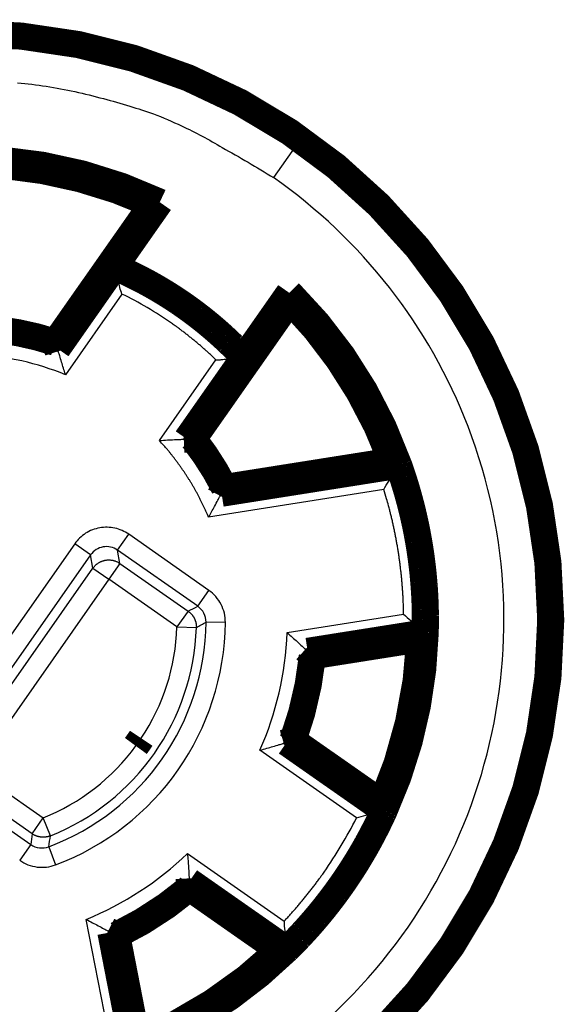
# Model space of a CAD drawing. Extents: x 10 to 590, y 7 to 405.
# Drawn here: x 523 to 537, y 179 to 205 of the extents above; entities that cross this region are included whole.
import ezdxf

# ---------------------------------------------------------------- set-up
doc = ezdxf.new("R2010")
doc.units = 0
doc.header["$MEASUREMENT"] = 0
doc.layers.add('4', color=7, linetype='CONTINUOUS')

msp = doc.modelspace()

# ---------------------------------------------------------------- linework, layer by layer
at = {"layer": '4', "color": 3, "linetype": 'CONTINUOUS'}
for p, q in [((530.22216, 201.48464), (529.6486, 200.66551)), ((530.25027, 201.52479), (530.31339, 201.61494)), ((524.09284, 196.18192), (525.56724, 198.28758)), ((525.73769, 197.65932), (524.27861, 195.57554)), ((526.7022, 193.87846), (528.16131, 195.96228)), ((527.33558, 193.91133), (528.80998, 196.01699)), ((535.64649, 194.61893), (535.60072, 194.60135)), ((528.27115, 192.4489), (532.83644, 193.17197)), ((532.49519, 192.61171), (527.97255, 191.89539)), ((525.62379, 191.04722), (525.91054, 191.45673)), ((527.97985, 190.00778), (525.91056, 191.45671)), ((524.51804, 191.21118), (520.78398, 185.87838)), ((524.92757, 190.92446), (524.51806, 191.2112)), ((527.69318, 189.59822), (525.62379, 191.04722)), ((525.68433, 190.704), (525.62382, 191.0472)), ((524.92757, 190.92446), (521.19327, 185.59133)), ((524.98807, 190.58123), (524.92756, 190.92443)), ((525.68433, 190.704), (525.39759, 190.29449)), ((525.68433, 190.704), (527.44397, 189.47189)), ((521.53669, 185.65215), (524.98807, 190.58123)), ((524.98807, 190.58123), (525.39759, 190.29449)), ((525.39759, 190.29449), (521.94618, 185.36537)), ((527.15723, 189.06238), (525.39759, 190.29449)), ((527.69308, 189.59829), (527.97983, 190.0078)), ((527.44397, 189.47189), (527.15723, 189.06238)), ((528.40619, 189.17903), (527.90629, 189.18388)), ((529.99951, 188.91712), (533.00496, 189.39314)), ((527.15723, 189.06238), (527.65688, 189.04584)), ((533.50264, 188.96575), (530.47335, 188.48596)), ((531.79082, 184.1341), (529.29821, 185.87944)), ((529.91308, 186.05922), (532.42546, 184.30003)), ((521.94618, 185.36537), (523.70579, 184.13328)), ((521.31595, 184.89558), (523.38569, 183.44633)), ((523.41908, 183.72379), (521.65946, 184.95589)), ((523.41911, 183.72377), (523.70585, 184.13328)), ((523.89227, 183.66943), (523.70583, 184.13332)), ((523.3857, 183.44634), (523.09895, 183.03683)), ((523.84786, 183.38784), (524.02339, 182.91975)), ((527.4291, 183.21008), (529.92171, 181.46474)), ((529.98284, 180.81161), (527.47046, 182.5708)), ((525.39509, 178.52511), (524.81447, 181.51212)), ((525.3817, 181.21432), (525.96692, 178.20363))]:
    msp.add_line(p, q, dxfattribs=at)
at = {"layer": '4', "color": 40, "linetype": 'CONTINUOUS', "const_width": 0.7}
for points in [[(536.80159, 189.2446, 1), (506.50159, 189.2446, 1), (536.80159, 189.2446)], [(526.71362, 200.03134, 0.11193267), (521.56697, 201.15975)], [(526.51388, 199.97737, 0.10510885), (521.72789, 201.02714)], [(526.51386, 199.97734), (526.52049, 199.97916, -0.000057311), (526.52713, 199.98098, -0.000057291), (526.53377, 199.98279, -0.00005727), (526.54041, 199.9846, -0.000057249), (526.54705, 199.98642, -0.000057228), (526.5537, 199.98823, -0.000057209), (526.56034, 199.99004, -0.000057187), (526.56699, 199.99185, -0.000057164), (526.57364, 199.99366, -0.000057147), (526.58029, 199.99546, -0.000057135), (526.58694, 199.99727, -0.000057102), (526.59359, 199.99907, -0.000057053), (526.60025, 200.00088, -0.000057072), (526.6069, 200.00268, -0.000057154), (526.61356, 200.00448, -0.00005699), (526.62022, 200.00628, -0.000056623), (526.62688, 200.00808, -0.000057093), (526.63354, 200.00987, -0.000058228), (526.64022, 200.01167, -0.000056553), (526.64687, 200.01346, -0.000052789), (526.65349, 200.01524, -0.000058241), (526.66021, 200.01705, -0.000069393), (526.66709, 200.0189, -0.000052655), (526.67355, 200.02063, -0.000018079), (526.6794, 200.0222, -0.000074232), (526.6869, 200.02421, -0.00012764), (526.69847, 200.0273, -0.000062373), (526.71362, 200.03135, -0.000033045)], [(525.54578, 198.36349), (525.62069, 198.33103, -0.001956423), (525.69542, 198.29797, -0.001922068), (525.76995, 198.2643, -0.001949347), (525.84426, 198.23001, -0.002047099), (525.91834, 198.19507, -0.002080056), (525.99218, 198.1595, -0.002057454), (526.06577, 198.12328, -0.002050431), (526.1391, 198.08645, -0.002058161), (526.21217, 198.04898, -0.002061147), (526.28496, 198.0109, -0.002060968), (526.35748, 197.97218, -0.002061279), (526.4297, 197.93285, -0.002062893), (526.50163, 197.8929, -0.002063745), (526.57326, 197.85235, -0.002064689), (526.64457, 197.81117, -0.002065267), (526.71556, 197.76941, -0.002066164), (526.78623, 197.72702, -0.002066673), (526.85656, 197.68406, -0.002067365), (526.92654, 197.64048, -0.002067752), (526.99618, 197.59633, -0.002068278), (527.06546, 197.55159, -0.002068558), (527.13438, 197.50627, -0.002068909), (527.20292, 197.46036, -0.002069073), (527.27108, 197.4139, -0.002069242), (527.33885, 197.36685, -0.002069306), (527.40624, 197.31926, -0.002069329), (527.47322, 197.2711, -0.002069242), (527.5398, 197.22239, -0.002068985), (527.60595, 197.17313, -0.002068931), (527.67169, 197.12334, -0.002068875), (527.737, 197.07299, -0.002068191), (527.80188, 197.02213, -0.002066631), (527.86631, 196.97074, -0.002067678), (527.93031, 196.91883, -0.002070586), (527.99384, 196.8664, -0.002065045), (528.05692, 196.81348, -0.002051855), (528.11949, 196.76007, -0.002068641), (528.18167, 196.70612, -0.002108576), (528.24344, 196.65157, -0.002049202), (528.30451, 196.5968, -0.001915358), (528.36474, 196.54189, -0.002108517), (528.4254, 196.48557, -0.00250211), (528.48687, 196.42739, -0.001909265), (528.54429, 196.37249, -0.000692948), (528.59595, 196.32263, -0.002672608), (528.66114, 196.25762, -0.004520497), (528.76004, 196.15626, -0.002210532), (528.88867, 196.02278, -0.001177496)], [(532.87712, 193.24029, 0.11193298), (530.0565, 197.69063)], [(530.07409, 197.48448), (530.07352, 197.49134, 0.000054511), (530.07296, 197.49819, 0.000054491), (530.07239, 197.50505, 0.00005447), (530.07183, 197.51191, 0.00005445), (530.07126, 197.51877, 0.00005443), (530.07069, 197.52563, 0.00005441), (530.07012, 197.53249, 0.000054389), (530.06954, 197.53935, 0.000054366), (530.06897, 197.54622, 0.000054349), (530.06839, 197.55308, 0.000054337), (530.06781, 197.55995, 0.000054305), (530.06723, 197.56682, 0.000054257), (530.06665, 197.57369, 0.000054275), (530.06607, 197.58056, 0.000054352), (530.06548, 197.58743, 0.000054196), (530.0649, 197.5943, 0.000053846), (530.06431, 197.60117, 0.000054292), (530.06372, 197.60805, 0.000055371), (530.06313, 197.61494, 0.000053777), (530.06254, 197.6218, 0.000050197), (530.06195, 197.62862, 0.000055381), (530.06135, 197.63556, 0.000065984), (530.06073, 197.64266, 0.000050067), (530.06015, 197.64932, 0.00001719), (530.05962, 197.65534, 0.000070583), (530.05895, 197.66309, 0.000121363), (530.0579, 197.67501, 0.000059304), (530.05652, 197.69063, 0.000031419)], [(532.69747, 193.34616, 0.10510885), (530.07409, 197.48448)], [(524.01759, 196.4123, 0.049531603), (522.56168, 196.73764)], [(528.38148, 192.66258, 0.049531603), (527.57781, 193.91941)], [(532.69748, 193.34618), (532.70346, 193.34268, -0.000050123), (532.70945, 193.33917, -0.000050104), (532.71543, 193.33567, -0.000050084), (532.72141, 193.33216, -0.000050064), (532.7274, 193.32866, -0.000050044), (532.73338, 193.32515, -0.000050025), (532.73937, 193.32163, -0.000050004), (532.74535, 193.31812, -0.000049983), (532.75134, 193.3146, -0.000049965), (532.75733, 193.31109, -0.000049953), (532.76332, 193.30757, -0.000049923), (532.7693, 193.30405, -0.000049878), (532.77529, 193.30052, -0.000049893), (532.78128, 193.297, -0.000049963), (532.78727, 193.29347, -0.000049818), (532.79326, 193.28994, -0.000049495), (532.79925, 193.28641, -0.000049904), (532.80524, 193.28288, -0.000050895), (532.81125, 193.27934, -0.000049429), (532.81723, 193.27581, -0.000046137), (532.82317, 193.2723, -0.000050901), (532.82921, 193.26873, -0.000060645), (532.83539, 193.26507, -0.000046015), (532.8412, 193.26164, -0.000015799), (532.84645, 193.25854, -0.000064869), (532.85319, 193.25455, -0.000111533), (532.86357, 193.2484, -0.000054499), (532.87717, 193.24034, -0.000028873)], [(532.87717, 193.24034), (532.90622, 193.15762, -0.001788757), (532.9347, 193.07467, -0.001772091), (532.96259, 192.99146, -0.00178458), (532.98991, 192.908, -0.001830271), (533.01661, 192.82429, -0.001845678), (533.04271, 192.74035, -0.001835712), (533.0682, 192.65617, -0.001832774), (533.09309, 192.57176, -0.001836703), (533.11736, 192.48713, -0.001838298), (533.14102, 192.40229, -0.00183857), (533.16405, 192.31723, -0.001838925), (533.18647, 192.23199, -0.001839967), (533.20826, 192.14654, -0.001840537), (533.22943, 192.06091, -0.001841232), (533.24996, 191.97509, -0.001841651), (533.26987, 191.88911, -0.00184228), (533.28914, 191.80295, -0.001842638), (533.30779, 191.71664, -0.00184313), (533.32578, 191.63018, -0.001843405), (533.34316, 191.54357, -0.001843777), (533.35987, 191.45682, -0.001843975), (533.37596, 191.36994, -0.001844224), (533.39139, 191.28293, -0.001844341), (533.40619, 191.19582, -0.001844459), (533.42033, 191.10858, -0.001844506), (533.43384, 191.02125, -0.001844527), (533.44669, 190.93382, -0.001844459), (533.4589, 190.84631, -0.001844261), (533.47044, 190.75871, -0.001844244), (533.48135, 190.67104, -0.00184426), (533.49159, 190.5833, -0.001843699), (533.5012, 190.49551, -0.001842398), (533.51014, 190.40766, -0.001843411), (533.51843, 190.31977, -0.001846152), (533.52606, 190.23183, -0.001841276), (533.53306, 190.14388, -0.001829602), (533.53938, 190.05594, -0.00184478), (533.54507, 189.9679, -0.001880839), (533.55008, 189.87971, -0.001827673), (533.55447, 189.79189, -0.00170761), (533.55819, 189.70459, -0.001881286), (533.56125, 189.6159, -0.002235792), (533.56361, 189.52517, -0.001702863), (533.56544, 189.43999, -0.00060539), (533.56677, 189.363, -0.002389477), (533.56702, 189.26423, -0.004070728), (533.56556, 189.11226, -0.001991438), (533.56252, 188.91333, -0.001058841)], [(532.5022, 184.32095, 0.099874765), (533.56244, 188.91335)], [(533.42428, 188.75713), (533.42889, 188.76231, 0.000051812), (533.4335, 188.76749, 0.000051792), (533.43811, 188.77267, 0.000051771), (533.44272, 188.77786, 0.000051751), (533.44733, 188.78304, 0.00005173), (533.45194, 188.78823, 0.000051711), (533.45655, 188.79342, 0.000051689), (533.46116, 188.79861, 0.000051667), (533.46577, 188.80381, 0.000051649), (533.47038, 188.809, 0.000051636), (533.47499, 188.8142, 0.000051605), (533.47959, 188.8194, 0.000051559), (533.4842, 188.8246, 0.000051575), (533.48881, 188.8298, 0.000051647), (533.49342, 188.83501, 0.000051497), (533.49803, 188.84022, 0.000051163), (533.50263, 188.84542, 0.000051586), (533.50724, 188.85064, 0.00005261), (533.51186, 188.85586, 0.000051095), (533.51645, 188.86107, 0.000047692), (533.52102, 188.86624, 0.000052617), (533.52567, 188.8715, 0.000062689), (533.53042, 188.87689, 0.000047566), (533.53488, 188.88195, 0.000016331), (533.53891, 188.88652, 0.000067056), (533.54409, 188.8924, 0.000115292), (533.55207, 188.90146, 0.000056336), (533.56252, 188.91333, 0.000029846)], [(532.44651, 184.5219, 0.093022412), (533.42429, 188.75714)], [(530.14739, 186.13177, 0.062236961), (530.65214, 188.31808)], [(526.09602, 185.99, 0.011011963), (526.23501, 186.18886)], [(532.44651, 184.52189), (532.44838, 184.51521, -0.000052746), (532.45025, 184.50854, -0.000052724), (532.45212, 184.50186, -0.000052702), (532.45399, 184.49518, -0.00005268), (532.45586, 184.4885, -0.000052657), (532.45773, 184.48182, -0.000052636), (532.4596, 184.47514, -0.000052613), (532.46147, 184.46845, -0.000052589), (532.46333, 184.46177, -0.000052569), (532.4652, 184.45508, -0.000052555), (532.46706, 184.44839, -0.000052522), (532.46892, 184.4417, -0.000052473), (532.47079, 184.435, -0.000052488), (532.47265, 184.4283, -0.00005256), (532.47451, 184.42161, -0.000052407), (532.47636, 184.41491, -0.000052065), (532.47822, 184.40821, -0.000052494), (532.48008, 184.4015, -0.000053535), (532.48194, 184.39478, -0.000051992), (532.48379, 184.38809, -0.000048528), (532.48563, 184.38144, -0.000053538), (532.48749, 184.37467, -0.000063785), (532.4894, 184.36775, -0.000048396), (532.4912, 184.36125, -0.000016616), (532.49282, 184.35537, -0.000068223), (532.49489, 184.34781, -0.000117294), (532.49809, 184.33617, -0.000057311), (532.50228, 184.32092, -0.000030362)], [(532.50228, 184.32092), (532.46571, 184.24126, -0.001777175), (532.42857, 184.16181, -0.001756802), (532.39083, 184.08258, -0.001772539), (532.35251, 184.00357, -0.00182954), (532.31356, 183.92481, -0.001848772), (532.27403, 183.84629, -0.001835899), (532.23389, 183.76803, -0.001831979), (532.19316, 183.69002, -0.001836655), (532.15182, 183.61229, -0.001838502), (532.10991, 183.53482, -0.001838582), (532.06739, 183.45764, -0.001838872), (532.0243, 183.38074, -0.001839964), (531.98062, 183.30414, -0.001840551), (531.93636, 183.22784, -0.001841233), (531.89152, 183.15184, -0.001841647), (531.84611, 183.07616, -0.00184228), (531.80013, 183.0008, -0.001842639), (531.75358, 182.92576, -0.00184313), (531.70646, 182.85106, -0.001843405), (531.6588, 182.77669, -0.001843777), (531.61056, 182.70268, -0.001843975), (531.56178, 182.62901, -0.001844224), (531.51245, 182.5557, -0.001844341), (531.46257, 182.48275, -0.001844459), (531.41215, 182.41018, -0.001844506), (531.3612, 182.33798, -0.001844527), (531.30971, 182.26616, -0.001844459), (531.2577, 182.19473, -0.001844261), (531.20515, 182.12369, -0.001844244), (531.1521, 182.05305, -0.00184426), (531.09852, 181.98282, -0.001843699), (531.04444, 181.913, -0.001842397), (530.98985, 181.8436, -0.001843412), (530.93476, 181.77461, -0.001846156), (530.87916, 181.70605, -0.001841275), (530.82309, 181.63793, -0.001829585), (530.76656, 181.57027, -0.001844784), (530.70949, 181.50299, -0.001880907), (530.65184, 181.43607, -0.001827658), (530.59398, 181.36985, -0.001707337), (530.53602, 181.30446, -0.001881349), (530.47661, 181.23854, -0.002236851), (530.41528, 181.17164, -0.001702631), (530.35743, 181.1091, -0.000600852), (530.3049, 181.05279, -0.002390746), (530.23647, 180.98156, -0.004084198), (530.12984, 180.87327, -0.001998746), (529.98946, 180.7323, -0.001062116)], [(525.6006, 181.10374, 0.062236961), (527.48243, 182.32581)], [(526.03662, 178.16536, 0.099874455), (529.98943, 180.73235)], [(526.13615, 178.34859, 0.093022412), (529.78155, 180.71594)], [(529.78154, 180.71593), (529.78845, 180.71645, 0.000052186), (529.79537, 180.71698, 0.000052167), (529.80228, 180.71751, 0.000052146), (529.8092, 180.71803, 0.000052126), (529.81612, 180.71856, 0.000052106), (529.82303, 180.71909, 0.000052086), (529.82995, 180.71963, 0.000052065), (529.83688, 180.72016, 0.000052043), (529.8438, 180.72069, 0.000052025), (529.85072, 180.72123, 0.000052013), (529.85765, 180.72177, 0.000051982), (529.86457, 180.72231, 0.000051936), (529.8715, 180.72285, 0.000051952), (529.87843, 180.7234, 0.000052025), (529.88536, 180.72394, 0.000051875), (529.89229, 180.72449, 0.000051539), (529.89922, 180.72503, 0.000051965), (529.90616, 180.72558, 0.000052998), (529.91311, 180.72614, 0.000051472), (529.92003, 180.72669, 0.000048044), (529.92691, 180.72724, 0.000053005), (529.9339, 180.7278, 0.000063153), (529.94106, 180.72837, 0.000047918), (529.94779, 180.72891, 0.000016452), (529.95386, 180.7294, 0.000067553), (529.96167, 180.73004, 0.000116149), (529.9737, 180.73101, 0.000056755), (529.98946, 180.7323, 0.000030068)]]:
    msp.add_lwpolyline(points, format="xyb", dxfattribs=at)
at = {"layer": '4', "color": 3, "linetype": 'CONTINUOUS'}
for points in [[(523.04177, 203.1175, -0.012726519), (523.78358, 203.02471, -0.013686437), (524.52196, 202.88831, -0.015725706), (525.25771, 202.70569, -0.012376144), (525.94004, 202.51107, -0.005392101), (526.54892, 202.31575, -0.016185642), (527.27642, 202.002, -0.027066975), (528.32268, 201.44319, -0.013868244), (529.64861, 200.66554, -0.007624561)], [(528.16113, 195.9621), (528.12572, 195.99625, 0.00132899), (528.09011, 196.03024, 0.001325998), (528.05428, 196.06407, 0.001324626), (528.01825, 196.09773, 0.001325581), (527.982, 196.13122, 0.001325681), (527.94556, 196.16455, 0.00132557), (527.9089, 196.19771, 0.001325267), (527.87205, 196.23069, 0.001325367), (527.835, 196.2635, 0.001325278), (527.79776, 196.29613, 0.001325537), (527.76031, 196.32858, 0.001325094), (527.72267, 196.36085, 0.001324489), (527.68484, 196.39293, 0.00132528), (527.64682, 196.42483, 0.001327712), (527.60861, 196.45654, 0.001324258), (527.57022, 196.48806, 0.001316218), (527.53167, 196.51937, 0.001327524), (527.49289, 196.55052, 0.001354499), (527.45387, 196.58152, 0.001315854), (527.41484, 196.61221, 0.001228635), (527.37587, 196.64252, 0.001356075), (527.33609, 196.67309, 0.001616552), (527.29517, 196.70413, 0.001226815), (527.25665, 196.73316, 0.000420989), (527.22175, 196.7593, 0.001730618), (527.17656, 196.7924, 0.002977769), (527.10648, 196.84276, 0.001455676), (527.01444, 196.90834, 0.000771167)], [(527.97254, 191.89536), (527.94186, 191.96741, 0.002878399), (527.91033, 192.03919, 0.002867207), (527.8779, 192.11071, 0.002861957), (527.84463, 192.18196, 0.002867049), (527.81047, 192.25291, 0.002868563), (527.77548, 192.32354, 0.002868631), (527.73962, 192.39383, 0.002868158), (527.70293, 192.46377, 0.002869242), (527.66539, 192.53333, 0.00286951), (527.62705, 192.6025, 0.002870501), (527.58787, 192.67127, 0.002869897), (527.5479, 192.73961, 0.00286892), (527.50711, 192.8075, 0.00287093), (527.46554, 192.87495, 0.002876181), (527.42317, 192.94191, 0.002869146), (527.38007, 193.00837, 0.002851923), (527.3362, 193.0743, 0.002876237), (527.29155, 193.13976, 0.002933456), (527.24607, 193.20477, 0.002851355), (527.2001, 193.26899, 0.002664443), (527.1537, 193.33228, 0.002936719), (527.10579, 193.39592, 0.003494138), (527.05594, 193.46032, 0.002660067), (527.00873, 193.52045, 0.000930184), (526.96571, 193.57451, 0.003736414), (526.90903, 193.64245, 0.006427194), (526.81993, 193.74514, 0.003155619), (526.70216, 193.87846, 0.001676911)], [(533.00497, 189.39315), (533.00302, 189.50143, 0.002396909), (533.00005, 189.60981, 0.002389091), (532.99601, 189.7183, 0.002385091), (532.99095, 189.82687, 0.002387781), (532.98482, 189.93551, 0.002388214), (532.97766, 190.04419, 0.002387787), (532.96942, 190.15289, 0.002387032), (532.96016, 190.26159, 0.002387322), (532.94983, 190.37027, 0.002387179), (532.93847, 190.47891, 0.002387605), (532.92604, 190.58749, 0.00238686), (532.91258, 190.69599, 0.00238576), (532.89806, 190.80438, 0.002387286), (532.88252, 190.91265, 0.002391529), (532.86591, 191.02079, 0.002385603), (532.84829, 191.12875, 0.002371224), (532.82964, 191.23647, 0.002391561), (532.80994, 191.3441, 0.002439433), (532.78914, 191.45166, 0.002371067), (532.76748, 191.55855, 0.002215422), (532.74496, 191.66456, 0.002442806), (532.72095, 191.77194, 0.00290807), (532.69519, 191.88146, 0.002212785), (532.67041, 191.98411, 0.000770647), (532.64751, 192.07677, 0.003111688), (532.6159, 192.1949, 0.005355003), (532.56438, 192.37568, 0.002627738), (532.49521, 192.61173, 0.001395785)], [(524.98806, 190.58124), (525.00218, 190.60043, -0.012800708), (525.01746, 190.61919, -0.01215357), (525.03396, 190.63753, -0.011971242), (525.05161, 190.65534, -0.012477105), (525.07045, 190.67247, -0.012715461), (525.0904, 190.68886, -0.012870541), (525.11147, 190.70438, -0.012971546), (525.13356, 190.71895, -0.013178177), (525.15665, 190.73245, -0.013287451), (525.18063, 190.74482, -0.01343153), (525.20544, 190.75593, -0.013503378), (525.23096, 190.76576, -0.013600931), (525.25711, 190.77418, -0.013654753), (525.28375, 190.78121, -0.013724337), (525.3108, 190.78673, -0.013714566), (525.33809, 190.79079, -0.013650898), (525.36552, 190.79331, -0.01372439), (525.39299, 190.79433, -0.01388937), (525.42037, 190.7938, -0.013536002), (525.44745, 190.79187, -0.012719324), (525.47404, 190.78855, -0.013679114), (525.50052, 190.78366, -0.015717941), (525.5269, 190.77712, -0.012370282), (525.55137, 190.77015, -0.005389266), (525.5732, 190.76315, -0.016179091), (525.59929, 190.75191, -0.027058088), (525.6368, 190.73189, -0.013864317), (525.68435, 190.70402, -0.007622526)], [(527.44396, 189.47191), (527.45688, 189.46255, -0.008178761), (527.46957, 189.45272, -0.008012949), (527.48202, 189.44241, -0.007961165), (527.49423, 189.43163, -0.008095232), (527.50614, 189.42039, -0.00815985), (527.51775, 189.4087, -0.008196186), (527.52901, 189.39657, -0.008220389), (527.53992, 189.38402, -0.008270973), (527.55044, 189.37106, -0.008298515), (527.56057, 189.35772, -0.008332774), (527.57026, 189.34399, -0.008348958), (527.57951, 189.32993, -0.008368966), (527.58829, 189.31553, -0.008385436), (527.5966, 189.30083, -0.008410521), (527.6044, 189.28584, -0.008395641), (527.6117, 189.27061, -0.00834973), (527.61847, 189.25515, -0.008410899), (527.62472, 189.23948, -0.008553694), (527.63041, 189.2236, -0.008322652), (527.63557, 189.20765, -0.007795199), (527.64016, 189.19167, -0.00851123), (527.64422, 189.17535, -0.009996462), (527.6477, 189.15859, -0.00770508), (527.65064, 189.1428, -0.002950605), (527.65302, 189.12849, -0.010536458), (527.65486, 189.11023, -0.017939723), (527.65615, 189.08231, -0.008939796), (527.6569, 189.04586, -0.004805813)], [(523.89223, 183.66939), (523.87734, 183.66369, -0.008182433), (523.86219, 183.65843, -0.008016441), (523.84674, 183.65363, -0.007964513), (523.83105, 183.64929, -0.008098503), (523.81513, 183.64546, -0.00816299), (523.79901, 183.64212, -0.008199175), (523.7827, 183.63932, -0.008223201), (523.76623, 183.63703, -0.008273608), (523.74963, 183.6353, -0.008300945), (523.73292, 183.63411, -0.008334995), (523.71614, 183.63349, -0.008350945), (523.6993, 183.63342, -0.008370719), (523.68245, 183.63393, -0.008386934), (523.6656, 183.63501, -0.008411768), (523.64878, 183.63666, -0.008396614), (523.63204, 183.63886, -0.008350434), (523.61539, 183.64164, -0.008411329), (523.59885, 183.64497, -0.008553853), (523.58244, 183.64887, -0.008322524), (523.56626, 183.65327, -0.007794838), (523.55037, 183.65815, -0.008510566), (523.53448, 183.66368, -0.009995332), (523.51854, 183.66991, -0.007703931), (523.50371, 183.67608, -0.002950108), (523.49043, 183.6819, -0.0105345), (523.47412, 183.69033, -0.017935407), (523.45003, 183.70451, -0.008937237), (523.41908, 183.7238, -0.004804341)], [(529.92171, 181.46475), (529.95875, 181.50432, 0.001198291), (529.99563, 181.54409, 0.001196072), (530.03235, 181.58407, 0.001195051), (530.06889, 181.62425, 0.001195754), (530.10526, 181.66463, 0.001195826), (530.14147, 181.70521, 0.001195743), (530.17749, 181.74599, 0.001195513), (530.21334, 181.78696, 0.001195577), (530.24901, 181.82813, 0.001195522), (530.28451, 181.86949, 0.001195744), (530.31982, 181.91104, 0.001195373), (530.35494, 181.95278, 0.001194815), (530.38988, 181.9947, 0.001195554), (530.42464, 182.03681, 0.001197738), (530.4592, 182.07911, 0.001194648), (530.49358, 182.12158, 0.00118739), (530.52774, 182.16421, 0.001197608), (530.56174, 182.20706, 0.001221933), (530.59559, 182.25016, 0.001187101), (530.62912, 182.29325, 0.001108426), (530.66226, 182.33625, 0.001223392), (530.6957, 182.38013, 0.001458362), (530.72969, 182.42523, 0.001106819), (530.76147, 182.46767, 0.000379864), (530.79011, 182.50612, 0.0015613), (530.82642, 182.55587, 0.00268647), (530.88172, 182.63294, 0.001313344), (530.95378, 182.73416, 0.00069581)]]:
    msp.add_lwpolyline(points, format="xyb", dxfattribs=at)
at = {"layer": '4', "color": 40, "linetype": 'CONTINUOUS', "const_width": 0.7}
for points in [[(526.71362, 200.03134), (525.54578, 198.3635)], [(524.01759, 196.4123), (526.51388, 199.97737)], [(524.06929, 196.25485), (525.54578, 198.3635)], [(525.54578, 198.3635), (525.56724, 198.28757)], [(527.57781, 193.91941), (530.07409, 197.48448)], [(528.88866, 196.02279), (530.0565, 197.69063)], [(524.06929, 196.25485), (524.01759, 196.4123)], [(524.06929, 196.25485), (524.09284, 196.18192)], [(527.41217, 193.91414), (528.88866, 196.02279)], [(528.80998, 196.01699), (528.88866, 196.02279)], [(527.33558, 193.91133), (527.41217, 193.91414)], [(527.41217, 193.91414), (527.57781, 193.91941)], [(528.30625, 192.51635), (532.87717, 193.24031)], [(528.38148, 192.66258), (532.69747, 193.34616)], [(532.87724, 193.24032), (532.83644, 193.17197)], [(528.30625, 192.51635), (528.38148, 192.66258)], [(528.30625, 192.51635), (528.27115, 192.4489)], [(533.5625, 188.91334), (530.53003, 188.43305)], [(533.56256, 188.91335), (533.50263, 188.96575)], [(530.65214, 188.31808), (533.42429, 188.75714)], [(530.53003, 188.43305), (530.47335, 188.48596)], [(530.53003, 188.43305), (530.65214, 188.31808)], [(529.98724, 186.08196), (529.9131, 186.05925)], [(529.98724, 186.08196), (530.14739, 186.13177)], [(529.98724, 186.08196), (532.50232, 184.32088)], [(530.14739, 186.13177), (532.44651, 184.5219)], [(532.50231, 184.32089), (532.42548, 184.30007)], [(527.47445, 182.49334), (527.47044, 182.57077)], [(529.98953, 180.73226), (527.47445, 182.49334)], [(527.47445, 182.49334), (527.48243, 182.32581)], [(527.48243, 182.32581), (529.78155, 180.71594)], [(525.4508, 181.17916), (525.3817, 181.21432)], [(525.4508, 181.17916), (525.6006, 181.10374)], [(525.4508, 181.17916), (526.03662, 178.16536)], [(525.6006, 181.10374), (526.13615, 178.34859)], [(529.98952, 180.73227), (529.98282, 180.81158)]]:
    msp.add_lwpolyline(points, dxfattribs=at)
at = {"layer": '4', "color": 3, "linetype": 'CONTINUOUS'}
for centre, radius, start, end in [((521.65159, 189.2446), 14.991349, 55, 201.00782), ((521.65159, 189.2446), 14.942327, 55, 201.00782), ((521.65159, 189.2446), 14.942327, 21.007824, 55), ((521.65159, 189.2446), 14.991349, 21.007824, 55), ((521.65159, 189.2446), 13.942365, 21.007824, 55), ((521.65159, 189.2446), 7.354325, 70.612955, 84.169956), ((521.65159, 189.2446), 7.415451, 70.971677, 83.819065), ((521.65159, 189.2446), 6.854344, 67.46398, 87.248594), ((521.65159, 189.2446), 14.991349, 235, 381.00782), ((521.65159, 189.2446), 14.942327, 235, 381.00782), ((521.65159, 189.2446), 13.942365, 235, 381.00782), ((521.65159, 189.2446), 7.354324, 25.830044, 39.387045), ((521.65159, 189.2446), 7.415451, 26.180935, 39.028323), ((521.65159, 189.24458), 6.254999, 290.55599, 359.44401), ((521.65159, 189.24458), 6.75492, 290.55599, 359.44401), ((521.65159, 189.24458), 6.008575, 291.89545, 358.10455), ((521.65159, 189.24458), 5.508651, 326.309, 358.10454), ((521.65159, 189.2446), 8.354344, 336.24645, 357.75355), ((521.65159, 189.2446), 8.854325, 338.91512, 355.08488), ((521.65159, 189.2446), 8.915451, 339.22271, 354.77729), ((521.65159, 189.24458), 5.508651, 291.89525, 323.78534), ((521.65159, 189.2446), 8.354344, 292.24645, 313.75355), ((521.65159, 189.2446), 8.854325, 294.91512, 311.08488), ((521.65159, 189.2446), 8.915451, 295.22271, 310.77729)]:
    msp.add_arc(centre, radius, start, end, dxfattribs=at)
for points, knots in [([(525.56728, 198.28759), (525.69153, 198.2337), (525.82774, 198.1714), (526.89437, 197.65346), (527.7602, 197.0472), (528.61172, 196.22204), (528.71684, 196.11536), (528.80998, 196.01702)], [0, 0, 0, 0, 0.10741004, 0.10741004, 0.89258996, 0.89258996, 1, 1, 1, 1]), ([(532.83645, 193.17196), (532.88232, 193.04117), (532.92977, 192.89817), (533.31008, 191.67341), (533.49002, 190.53733), (533.50679, 189.255), (533.50585, 189.10433), (533.50264, 188.96574)], [0, 0, 0, 0, 0.10139052, 0.10139052, 0.89860948, 0.89860948, 1, 1, 1, 1]), ([(525.91058, 191.45672), (525.8034, 191.53175), (525.5591, 191.63934), (525.15915, 191.64801), (524.78585, 191.50309), (524.59299, 191.31821), (524.51804, 191.21122)], [0, 0, 0, 0, 0.25014217, 0.50030132, 0.75015904, 1, 1, 1, 1]), ([(525.62379, 191.04721), (525.57023, 191.08475), (525.44807, 191.13859), (525.24809, 191.14294), (525.06145, 191.07046), (524.96503, 190.97798), (524.92755, 190.92443)], [0, 0, 0, 0, 0.25014217, 0.50030132, 0.75015904, 1, 1, 1, 1]), ([(532.42546, 184.30005), (532.36762, 184.17411), (532.30242, 184.03827), (531.7252, 182.89307), (531.06545, 181.95085), (530.18673, 181.01676), (530.08139, 180.90903), (529.98284, 180.81162)], [0, 0, 0, 0, 0.10139052, 0.10139052, 0.89860948, 0.89860948, 1, 1, 1, 1]), ([(523.38561, 183.44636), (523.45172, 183.4001), (523.60695, 183.34002), (523.77226, 183.35948), (523.84787, 183.38785)], [0, 0, 0, 0, 0.50000001, 1, 1, 1, 1])]:
    msp.add_open_spline(points, degree=3, knots=knots, dxfattribs=at)
at = {"layer": '4', "color": 40, "linetype": 'CONTINUOUS'}
for points, knots in [([(525.73756, 197.6591), (525.69185, 197.77366), (525.64044, 198.07091), (525.5678, 198.2856), (525.56728, 198.28759)], [0, 0, 0, 0, 0.0003673912, 0.000903615, 0.000903615, 0.000903615, 0.000903615]), ([(524.27859, 195.57552), (524.27824, 195.57683), (524.27786, 195.57813), (524.26097, 195.63608), (524.2442, 195.69278), (524.21172, 195.8011), (524.19592, 195.85304), (524.1622, 195.96265), (524.14471, 196.0186), (524.1183, 196.1023), (524.10856, 196.13285), (524.09617, 196.17156), (524.09301, 196.18138), (524.09285, 196.18194)], [0, 0, 0, 0, 0.004526476, 0.004526476, 0.2024452, 0.2024452, 0.39382187, 0.39382187, 0.6328064, 0.6328064, 0.82772378, 0.82772378, 1, 1, 1, 1]), ([(528.16113, 195.9621), (528.19778, 195.96194), (528.22395, 195.96138), (528.26368, 195.96347), (528.28851, 195.96503), (528.33024, 195.96848), (528.35386, 195.97162), (528.48588, 195.98867), (528.44341, 195.98338), (528.59398, 196.00762), (528.67878, 196.00828), (528.7591, 196.01252), (528.77772, 196.01531), (528.78307, 196.01514), (528.80905, 196.01692), (528.80998, 196.01702)], [0, 0, 0, 0, 0.093789035, 0.093789035, 0.11333821, 0.11333821, 0.20131009, 0.20131009, 0.57383567, 0.57383567, 0.75083489, 0.75083489, 0.89162415, 0.89162415, 1, 1, 1, 1]), ([(526.70216, 193.87846), (526.70351, 193.87854), (526.70483, 193.87863), (526.77679, 193.88337), (526.84766, 193.88768), (527.00322, 193.89644), (527.0824, 193.90038), (527.20152, 193.90588), (527.24736, 193.90781), (527.29851, 193.90989), (527.31252, 193.91044), (527.33058, 193.91114), (527.33521, 193.91131), (527.33556, 193.91131)], [0, 0, 0, 0, 0.004199244, 0.004199244, 0.22957229, 0.22957229, 0.5194994, 0.5194994, 0.75524498, 0.75524498, 0.88260623, 0.88260623, 1, 1, 1, 1]), ([(532.49521, 192.61173), (532.56799, 192.76361), (532.7613, 193.01), (532.83565, 193.17064), (532.83645, 193.17196)], [0, 0, 0, 0, 0.0005101642, 0.0009056776, 0.0009056776, 0.0009056776, 0.0009056776]), ([(527.97254, 191.89536), (527.97319, 191.89654), (527.97383, 191.89768), (528.00003, 191.9447), (528.02545, 191.99073), (528.07593, 192.08284), (528.101, 192.12899), (528.15839, 192.23543), (528.18917, 192.29324), (528.23234, 192.37486), (528.24716, 192.40309), (528.26608, 192.43918), (528.27089, 192.44841), (528.27113, 192.44892)], [0, 0, 0, 0, 0.004412895, 0.004412895, 0.18136604, 0.18136604, 0.36590069, 0.36590069, 0.6301985, 0.6301985, 0.82557618, 0.82557618, 1, 1, 1, 1]), ([(533.00497, 189.39315), (533.12114, 189.27117), (533.38113, 189.09658), (533.50148, 188.96677), (533.50264, 188.96574)], [0, 0, 0, 0, 0.0005101642, 0.0009056776, 0.0009056776, 0.0009056776, 0.0009056776]), ([(529.99949, 188.91715), (530.00053, 188.91622), (530.00155, 188.91532), (530.04766, 188.87433), (530.09272, 188.83399), (530.17856, 188.75666), (530.21962, 188.71942), (530.30514, 188.64143), (530.34837, 188.6017), (530.41264, 188.54236), (530.43599, 188.5207), (530.46548, 188.4933), (530.47295, 188.48634), (530.47333, 188.48597)], [0, 0, 0, 0, 0.004541135, 0.004541135, 0.20571587, 0.20571587, 0.40002891, 0.40002891, 0.63811705, 0.63811705, 0.83061213, 0.83061213, 1, 1, 1, 1]), ([(529.29818, 185.87946), (529.29952, 185.87981), (529.30083, 185.88017), (529.36025, 185.8968), (529.41843, 185.9133), (529.52947, 185.94518), (529.58271, 185.96065), (529.69376, 185.99325), (529.75003, 186.01001), (529.83381, 186.03517), (529.86429, 186.0444), (529.90281, 186.0561), (529.91257, 186.05909), (529.9131, 186.05921)], [0, 0, 0, 0, 0.004541134, 0.004541134, 0.20571587, 0.20571587, 0.40002891, 0.40002891, 0.63811706, 0.63811706, 0.83061213, 0.83061213, 1, 1, 1, 1]), ([(531.79081, 184.1341), (531.9487, 184.19279), (532.25892, 184.23575), (532.42399, 184.29966), (532.42546, 184.30005)], [0, 0, 0, 0, 0.0005101642, 0.0009056776, 0.0009056776, 0.0009056776, 0.0009056776]), ([(527.42908, 183.2101), (527.4292, 183.20872), (527.42931, 183.20736), (527.43401, 183.14584), (527.4384, 183.08553), (527.44643, 182.97028), (527.45009, 182.91496), (527.45744, 182.79945), (527.46093, 182.74084), (527.46595, 182.65351), (527.4677, 182.62172), (527.46988, 182.58152), (527.47041, 182.57132), (527.47048, 182.57078)], [0, 0, 0, 0, 0.004541128, 0.004541128, 0.2057159, 0.2057159, 0.40002893, 0.40002893, 0.63811707, 0.63811707, 0.83061213, 0.83061213, 1, 1, 1, 1]), ([(524.81447, 181.51214), (524.81567, 181.51147), (524.81687, 181.51082), (524.87116, 181.48151), (524.92447, 181.45296), (525.02649, 181.39875), (525.07554, 181.37291), (525.17807, 181.31921), (525.23019, 181.29218), (525.30793, 181.25208), (525.33627, 181.23755), (525.3721, 181.21921), (525.3812, 181.21457), (525.38171, 181.21434)], [0, 0, 0, 0, 0.004541129, 0.004541129, 0.20571589, 0.20571589, 0.40002893, 0.40002893, 0.63811707, 0.63811707, 0.83061213, 0.83061213, 1, 1, 1, 1]), ([(529.92171, 181.46475), (529.92055, 181.2963), (529.98629, 180.9901), (529.98269, 180.81312), (529.98284, 180.81162)], [0, 0, 0, 0, 0.0005101642, 0.0009056776, 0.0009056776, 0.0009056776, 0.0009056776])]:
    msp.add_open_spline(points, degree=3, knots=knots, dxfattribs=at)
at = {"layer": '4', "color": 3, "linetype": 'CONTINUOUS'}
for points in [[(527.01444, 196.90834), (526.6093, 197.19153), (526.18194, 197.44298), (525.73756, 197.6591)], [(528.40617, 189.17902), (528.40776, 189.34051), (528.33122, 189.66448), (528.11216, 189.91514), (527.97984, 190.00778)], [(527.44396, 189.47191), (527.52754, 189.51365), (527.61058, 189.55578), (527.69311, 189.59828)], [(527.90628, 189.18386), (527.90709, 189.26463), (527.86883, 189.42662), (527.75929, 189.55194), (527.69311, 189.59828)], [(527.6569, 189.04586), (527.74058, 189.09164), (527.8237, 189.13766), (527.90628, 189.18386)], [(530.95378, 182.73416), (531.26581, 183.18004), (531.54594, 183.64826), (531.79081, 184.1341)], [(523.41908, 183.7238), (523.40844, 183.63097), (523.39725, 183.53853), (523.38561, 183.44636)], [(523.84787, 183.38785), (523.86305, 183.48126), (523.87786, 183.57511), (523.89223, 183.66939)], [(523.09888, 183.03686), (523.23111, 182.94429), (523.54158, 182.82416), (523.87219, 182.86305), (524.02339, 182.91972)]]:
    msp.add_open_spline(points, degree=3, dxfattribs=at)

doc.saveas('drawing.dxf')
